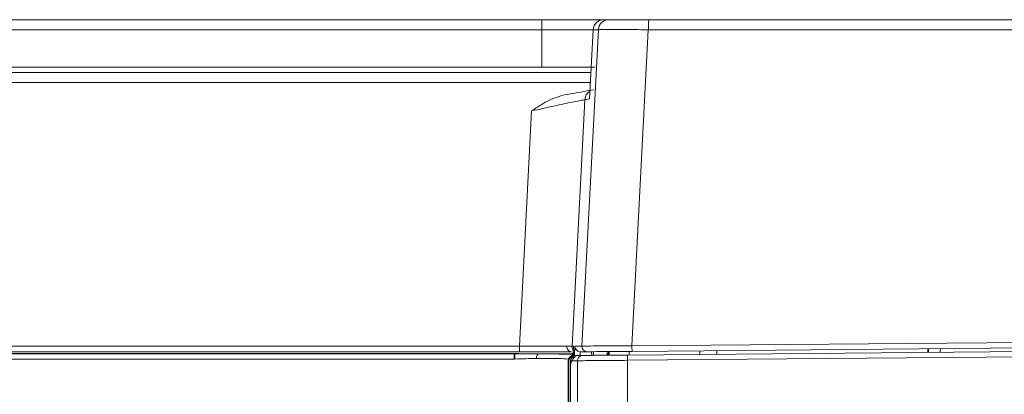
# Model space of a CAD drawing. Extents: x 273.2 to 344.8, y 156.1 to 194.9.
# Drawn here: x 284.8 to 288.5, y 172.2 to 173.6 of the extents above; entities that cross this region are included whole.
import ezdxf

# ---------------------------------------------------------------- set-up
doc = ezdxf.new("R2010")
doc.units = 0
doc.header["$MEASUREMENT"] = 0
doc.layers.get('0').update_dxf_attribs({"lineweight": 0})

msp = doc.modelspace()

# ---------------------------------------------------------------- linework, layer by layer
at = {"color": 18, "lineweight": 0, "true_color": 0x000000}
for p, q in [((274.3929, 173.6113), (286.7905, 173.6113)), ((286.7905, 173.6113), (286.7905, 173.574)), ((287.0208, 173.6113), (287.0402, 173.6113)), ((287.1892, 173.6113), (291.251, 173.6113)), ((274.3929, 173.574), (286.7905, 173.574)), ((286.7905, 173.4342), (286.7905, 173.574)), ((286.7905, 173.574), (286.982, 173.574)), ((286.9396, 172.396), (287.0008, 173.574)), ((286.9681, 173.3168), (286.9815, 173.574)), ((286.9815, 173.574), (287.0008, 173.574)), ((286.9815, 173.574), (286.9815, 173.574)), ((287.1871, 173.574), (287.126, 172.3975)), ((287.1871, 173.574), (291.251, 173.574)), ((286.7905, 173.4342), (274.3929, 173.4342)), ((274.3861, 173.4145), (286.9732, 173.4145)), ((286.9712, 173.3772), (274.3861, 173.3772)), ((286.9505, 173.3137), (286.9029, 172.396)), ((286.9505, 173.3137), (286.9681, 173.3168)), ((286.9681, 173.3173), (286.9681, 173.3168)), ((286.7063, 172.3958), (286.7518, 173.2717)), ((287.126, 172.3975), (291.251, 172.4334)), ((274.3347, 172.3958), (286.7063, 172.3958)), ((286.9079, 172.396), (286.9029, 172.396)), ((286.9136, 172.396), (286.9396, 172.396)), ((291.251, 172.3991), (287.11, 172.363)), ((287.1272, 172.3767), (291.251, 172.4127)), ((274.3347, 172.3751), (286.7063, 172.3751)), ((286.7046, 172.3684), (274.3457, 172.3684)), ((275.1332, 172.3675), (286.6874, 172.3675)), ((286.6874, 172.3675), (286.6893, 172.3675)), ((286.7777, 172.3673), (286.9031, 172.3673)), ((286.9088, 172.3684), (286.9025, 172.3684)), ((286.9421, 172.3615), (286.9163, 172.3613)), ((286.9335, 172.3753), (286.9594, 172.3753)), ((286.9761, 172.3618), (286.9758, 172.3755)), ((286.9827, 172.3755), (286.9829, 172.3619)), ((287.0337, 172.3623), (287.0339, 172.376)), ((287.0379, 172.3624), (287.0386, 172.376)), ((287.0413, 172.376), (287.0406, 172.3624)), ((287.1091, 172.3433), (291.251, 172.3795)), ((287.1159, 172.3766), (287.1151, 172.363)), ((287.3786, 172.3789), (287.3798, 172.3654)), ((287.4425, 172.3659), (287.4422, 172.3795)), ((288.2296, 172.3864), (288.2294, 172.3728)), ((288.232, 172.3728), (288.2323, 172.3864)), ((288.2769, 172.3868), (288.2757, 172.3732)), ((275.1332, 172.3478), (286.6874, 172.3478)), ((286.6874, 172.3478), (286.6876, 172.3478)), ((286.6876, 172.3478), (286.689, 172.3479)), ((286.8888, 172.035), (286.8881, 172.3416)), ((286.8881, 172.3416), (286.8892, 172.3416)), ((286.8892, 172.3416), (286.8899, 172.035)), ((286.8904, 172.0381), (286.8897, 172.3416)), ((286.8897, 172.3416), (286.8907, 172.3416)), ((286.8909, 172.3253), (286.8912, 172.1249)), ((286.8963, 172.1249), (286.8966, 172.3254)), ((286.8968, 172.3416), (286.9226, 172.3419)), ((286.9226, 172.3419), (286.9226, 171.8479)), ((287.1091, 169.2651), (287.1091, 172.3433))]:
    msp.add_line(p, q, dxfattribs=at)
for points in [[(286.7063, 172.3948), (286.7063, 172.3954), (286.7063, 172.3958)], [(286.7063, 172.3751), (286.7063, 172.3766), (286.7063, 172.3809), (286.7063, 172.3873), (286.7063, 172.3948)], [(286.8832, 172.3962), (286.8833, 172.3921), (286.8842, 172.3882), (286.8857, 172.3846), (286.8879, 172.3814), (286.8907, 172.3787), (286.8938, 172.3767), (286.8973, 172.3755), (286.9009, 172.3751)], [(286.6874, 172.3675), (286.6874, 172.3659), (286.6874, 172.3617), (286.6874, 172.3553), (286.6874, 172.3478)], [(286.689, 172.3479), (286.689, 172.3554), (286.6891, 172.3617), (286.6892, 172.3659), (286.6893, 172.3675)], [(286.7698, 172.3501), (286.7707, 172.3568), (286.7725, 172.3624), (286.7749, 172.366), (286.7777, 172.3673)], [(286.9076, 172.3612), (286.9001, 172.3597), (286.8938, 172.3554), (286.8895, 172.349), (286.8881, 172.3416)], [(286.9087, 172.3612), (286.9015, 172.3598), (286.898, 172.358), (286.8948, 172.3554), (286.8924, 172.3524), (286.8905, 172.3488), (286.8892, 172.3416)], [(286.9092, 172.3613), (286.9021, 172.3599), (286.8986, 172.3581), (286.8954, 172.3554), (286.8912, 172.3491), (286.8897, 172.3416)], [(286.9102, 172.3613), (286.9019, 172.3593), (286.8952, 172.3541), (286.8919, 172.3482), (286.8907, 172.3416)], [(286.9163, 172.3613), (286.9088, 172.3598), (286.9025, 172.3555), (286.8982, 172.3491), (286.8968, 172.3416)], [(286.9162, 172.3589), (286.9128, 172.3566), (286.9095, 172.3532), (286.9064, 172.349), (286.9036, 172.3443), (286.9012, 172.3394), (286.8992, 172.3345), (286.8978, 172.33), (286.897, 172.3265)], [(286.8976, 172.358), (286.8978, 172.3583), (286.9042, 172.3625), (286.9117, 172.364)], [(286.901, 172.3751), (286.9009, 172.3751), (286.9009, 172.3751)], [(286.9124, 172.3769), (286.9119, 172.3767), (286.9101, 172.3735), (286.9086, 172.3677), (286.9073, 172.3587), (286.9064, 172.3491)], [(286.9421, 172.3615), (286.9338, 172.3596), (286.9271, 172.3543), (286.9237, 172.3485), (286.9226, 172.3419)], [(286.9319, 172.3615), (286.9326, 172.3681), (286.9331, 172.3727)], [(286.9331, 172.3727), (286.9332, 172.3734), (286.9335, 172.3753)], [(287.1091, 172.3433), (287.1091, 172.3517), (287.1094, 172.3585), (287.1096, 172.3618), (287.11, 172.363)], [(286.8907, 172.3416), (286.8908, 172.341), (286.8908, 172.3387), (286.8908, 172.3359), (286.8909, 172.3307), (286.8909, 172.3253)], [(286.8966, 172.3254), (286.8966, 172.3297), (286.8966, 172.3347), (286.8967, 172.3377), (286.8967, 172.3407), (286.8968, 172.3416)]]:
    msp.add_lwpolyline(points, dxfattribs=at)
for points, knots in [([(286.7905, 173.6113), (286.8249, 173.6113), (286.8592, 173.6113), (286.891, 173.6113), (286.9254, 173.6113), (286.9568, 173.6113), (286.9789, 173.6113), (286.9932, 173.6113), (287.0036, 173.6113), (287.0139, 173.6113)], [0, 0, 0, 0, 1, 1, 1, 2, 2, 2, 3, 3, 3, 3]), ([(287.0208, 173.6113), (287.0158, 173.6108), (287.0108, 173.6102), (287.0062, 173.6085), (287.0016, 173.6068), (286.9974, 173.604), (286.9937, 173.6005), (286.9901, 173.5971), (286.987, 173.593), (286.9851, 173.5884), (286.9831, 173.5839), (286.9823, 173.579), (286.9815, 173.574)], [0, 0, 0, 0, 1, 1, 1, 2, 2, 2, 3, 3, 3, 4, 4, 4, 4]), ([(287.0008, 173.574), (287.0017, 173.579), (287.0025, 173.5839), (287.0044, 173.5884), (287.0063, 173.593), (287.0094, 173.5971), (287.0131, 173.6005), (287.0167, 173.604), (287.021, 173.6068), (287.0256, 173.6085), (287.0302, 173.6102), (287.0352, 173.6108), (287.0402, 173.6113)], [0, 0, 0, 0, 1, 1, 1, 2, 2, 2, 3, 3, 3, 4, 4, 4, 4]), ([(287.0402, 173.6113), (287.0431, 173.6113), (287.0461, 173.6113), (287.0547, 173.6113), (287.0632, 173.6113), (287.0773, 173.6113), (287.0941, 173.6113), (287.1073, 173.6113), (287.1223, 173.6113), (287.1385, 173.6113), (287.1546, 173.6113), (287.1719, 173.6113), (287.1892, 173.6113)], [0, 0, 0, 0, 1, 1, 1, 2, 2, 2, 3, 3, 3, 4, 4, 4, 4]), ([(287.1892, 173.6113), (287.1889, 173.6108), (287.1887, 173.6102), (287.1884, 173.6085), (287.1882, 173.6068), (287.188, 173.604), (287.1878, 173.6005), (287.1876, 173.5971), (287.1874, 173.593), (287.1873, 173.5884), (287.1872, 173.5839), (287.1872, 173.579), (287.1871, 173.574)], [0, 0, 0, 0, 1, 1, 1, 2, 2, 2, 3, 3, 3, 4, 4, 4, 4]), ([(287.1871, 173.574), (287.1619, 173.5742), (287.1367, 173.5745), (287.1138, 173.5746), (287.092, 173.5747), (287.0723, 173.5748), (287.0554, 173.5748), (287.0386, 173.5748), (287.0246, 173.5747), (287.016, 173.5746), (287.007, 173.5745), (287.0039, 173.5742), (287.0008, 173.574)], [0, 0, 0, 0, 1, 1, 1, 2, 2, 2, 3, 3, 3, 4, 4, 4, 4]), ([(286.9874, 173.4342), (286.9844, 173.4342), (286.9815, 173.4342), (286.9724, 173.4342), (286.9633, 173.4342), (286.9482, 173.4342), (286.9297, 173.4342), (286.9113, 173.4342), (286.8896, 173.4342), (286.8659, 173.4342), (286.8421, 173.4342), (286.8163, 173.4342), (286.7905, 173.4342)], [0, 0, 0, 0, 1, 1, 1, 2, 2, 2, 3, 3, 3, 4, 4, 4, 4]), ([(286.8736, 173.3311), (286.8892, 173.3338), (286.9048, 173.3366), (286.9182, 173.3389), (286.9317, 173.3413), (286.943, 173.3433), (286.9526, 173.345), (286.9622, 173.3467), (286.97, 173.3481), (286.9748, 173.3489), (286.9796, 173.3498), (286.9813, 173.3501), (286.983, 173.3504)], [0, 0, 0, 0, 1, 1, 1, 2, 2, 2, 3, 3, 3, 4, 4, 4, 4]), ([(286.7518, 173.2717), (286.7634, 173.2793), (286.7751, 173.2869), (286.7869, 173.2944), (286.7938, 173.2989), (286.8007, 173.3033), (286.808, 173.3071), (286.8285, 173.3181), (286.851, 173.3246), (286.8736, 173.3311)], [0, 0, 0, 0, 1, 1, 1, 2, 2, 2, 3, 3, 3, 3]), ([(286.7518, 173.2717), (286.7803, 173.278), (286.8089, 173.2842), (286.8349, 173.2899), (286.8609, 173.2955), (286.8844, 173.3005), (286.9035, 173.3045), (286.9185, 173.3077), (286.9307, 173.3102), (286.9381, 173.3116), (286.9455, 173.313), (286.948, 173.3133), (286.9505, 173.3137)], [0, 0, 0, 0, 1, 1, 1, 2, 2, 2, 3, 3, 3, 4, 4, 4, 4]), ([(286.9505, 173.3137), (286.9513, 173.3185), (286.9522, 173.3234), (286.954, 173.328), (286.9559, 173.3325), (286.9588, 173.3367), (286.9626, 173.34), (286.9647, 173.3419), (286.9671, 173.3434), (286.9696, 173.345)], [0, 0, 0, 0, 1, 1, 1, 2, 2, 2, 3, 3, 3, 3]), ([(286.7063, 172.3958), (286.7251, 172.3959), (286.7439, 172.396), (286.7619, 172.3961), (286.7791, 172.3961), (286.7954, 172.3962), (286.8107, 172.3962), (286.8263, 172.3962), (286.8407, 172.3962), (286.8525, 172.3962), (286.8645, 172.3962), (286.8738, 172.3962), (286.8832, 172.3962)], [0, 0, 0, 0, 1, 1, 1, 2, 2, 2, 3, 3, 3, 4, 4, 4, 4]), ([(286.9029, 172.396), (286.9017, 172.3961), (286.9005, 172.3961), (286.8964, 172.3962), (286.8932, 172.3962), (286.8882, 172.3962), (286.8832, 172.3962)], [0, 0, 0, 0, 1, 1, 1, 2, 2, 2, 2]), ([(286.9079, 172.396), (286.9079, 172.3951), (286.908, 172.3943), (286.9079, 172.3915), (286.9078, 172.3888), (286.9076, 172.3842), (286.9074, 172.3788), (286.9072, 172.3746), (286.907, 172.3698), (286.9067, 172.3643), (286.9067, 172.3631), (286.9066, 172.3618), (286.9065, 172.3606)], [0, 0, 0, 0, 1, 1, 1, 2, 2, 2, 3, 3, 3, 4, 4, 4, 4]), ([(286.9113, 172.3604), (286.9114, 172.3624), (286.9115, 172.3643), (286.9116, 172.3662), (286.912, 172.3724), (286.9123, 172.3774), (286.9126, 172.3817), (286.9128, 172.3861), (286.9131, 172.3899), (286.9133, 172.3922), (286.9134, 172.3945), (286.9135, 172.3952), (286.9136, 172.396)], [0, 0, 0, 0, 1, 1, 1, 2, 2, 2, 3, 3, 3, 4, 4, 4, 4]), ([(286.9136, 172.396), (286.9131, 172.3852), (286.9214, 172.3759), (286.9323, 172.3753), (286.9327, 172.3753), (286.9331, 172.3753), (286.9335, 172.3753)], [0, 0, 0, 0, 1, 1, 1, 2, 2, 2, 2]), ([(286.9396, 172.396), (286.939, 172.3852), (286.9474, 172.3759), (286.9582, 172.3753), (286.9586, 172.3753), (286.959, 172.3753), (286.9594, 172.3753)], [0, 0, 0, 0, 1, 1, 1, 2, 2, 2, 2]), ([(286.9396, 172.396), (286.9427, 172.3961), (286.9457, 172.3963), (286.9547, 172.3964), (286.9632, 172.3966), (286.9773, 172.3967), (286.9942, 172.3968), (287.011, 172.3969), (287.0306, 172.3971), (287.0522, 172.3972), (287.0753, 172.3973), (287.1006, 172.3974), (287.126, 172.3975)], [0, 0, 0, 0, 1, 1, 1, 2, 2, 2, 3, 3, 3, 4, 4, 4, 4]), ([(286.6893, 172.3675), (286.7046, 172.3675), (286.7198, 172.3675), (286.7346, 172.3674), (286.7493, 172.3674), (286.7635, 172.3674), (286.7777, 172.3673)], [0, 0, 0, 0, 1, 1, 1, 2, 2, 2, 2]), ([(286.7063, 172.3751), (286.7264, 172.3751), (286.7465, 172.3751), (286.7658, 172.3751), (286.7851, 172.3751), (286.8035, 172.3751), (286.8206, 172.3751), (286.8378, 172.3751), (286.8538, 172.3751), (286.867, 172.3751), (286.8801, 172.3751), (286.8905, 172.3751), (286.9009, 172.3751)], [0, 0, 0, 0, 1, 1, 1, 2, 2, 2, 3, 3, 3, 4, 4, 4, 4]), ([(286.9052, 172.3658), (286.9039, 172.3659), (286.9025, 172.366), (286.8998, 172.3661), (286.8947, 172.3663), (286.8846, 172.3664), (286.8727, 172.3666), (286.8608, 172.3667), (286.847, 172.3669), (286.8308, 172.367), (286.8147, 172.3671), (286.7962, 172.3672), (286.7777, 172.3673)], [0, 0, 0, 0, 1, 1, 1, 2, 2, 2, 3, 3, 3, 4, 4, 4, 4]), ([(287.11, 172.363), (287.0852, 172.3628), (287.0604, 172.3626), (287.0382, 172.3624), (287.016, 172.3622), (286.9965, 172.362), (286.9807, 172.3619), (286.9683, 172.3618), (286.9583, 172.3617), (286.9523, 172.3616), (286.9462, 172.3616), (286.9442, 172.3616), (286.9421, 172.3615)], [0, 0, 0, 0, 1, 1, 1, 2, 2, 2, 3, 3, 3, 4, 4, 4, 4]), ([(286.9594, 172.3753), (286.9627, 172.3753), (286.966, 172.3753), (286.9756, 172.3754), (286.9853, 172.3755), (287.0012, 172.3756), (287.0202, 172.3758), (287.0351, 172.3759), (287.0519, 172.3761), (287.0701, 172.3762), (287.0882, 172.3764), (287.1077, 172.3766), (287.1272, 172.3767)], [0, 0, 0, 0, 1, 1, 1, 2, 2, 2, 3, 3, 3, 4, 4, 4, 4]), ([(286.7698, 172.3501), (286.7568, 172.3499), (286.7438, 172.3497), (286.7304, 172.3493), (286.7169, 172.3489), (286.7029, 172.3484), (286.689, 172.3479)], [0, 0, 0, 0, 1, 1, 1, 2, 2, 2, 2]), ([(286.8905, 172.346), (286.8885, 172.3468), (286.8865, 172.3477), (286.8812, 172.3484), (286.8758, 172.3491), (286.8672, 172.3495), (286.8565, 172.3499), (286.8458, 172.3502), (286.8331, 172.3505), (286.8183, 172.3505), (286.8035, 172.3505), (286.7867, 172.3503), (286.7698, 172.3501)], [0, 0, 0, 0, 1, 1, 1, 2, 2, 2, 3, 3, 3, 4, 4, 4, 4]), ([(287.1091, 172.3433), (287.0942, 172.3432), (287.0794, 172.3431), (287.065, 172.343), (287.0522, 172.3429), (287.0399, 172.3428), (287.0282, 172.3427), (287.0093, 172.3425), (286.9922, 172.3424), (286.9772, 172.3423), (286.9595, 172.3421), (286.945, 172.342), (286.9364, 172.342), (286.9282, 172.3419), (286.9254, 172.3419), (286.9226, 172.3419)], [0, 0, 0, 0, 1, 1, 1, 2, 2, 2, 3, 3, 3, 4, 4, 4, 5, 5, 5, 5])]:
    msp.add_open_spline(points, degree=3, knots=knots, dxfattribs=at)
for points in [[(286.9029, 172.396), (286.9025, 172.3885), (286.9064, 172.3814), (286.913, 172.3777)], [(287.126, 172.3975), (287.1257, 172.3905), (287.1261, 172.3836), (287.1272, 172.3767)]]:
    msp.add_open_spline(points, degree=3, dxfattribs=at)

doc.saveas('drawing.dxf')
